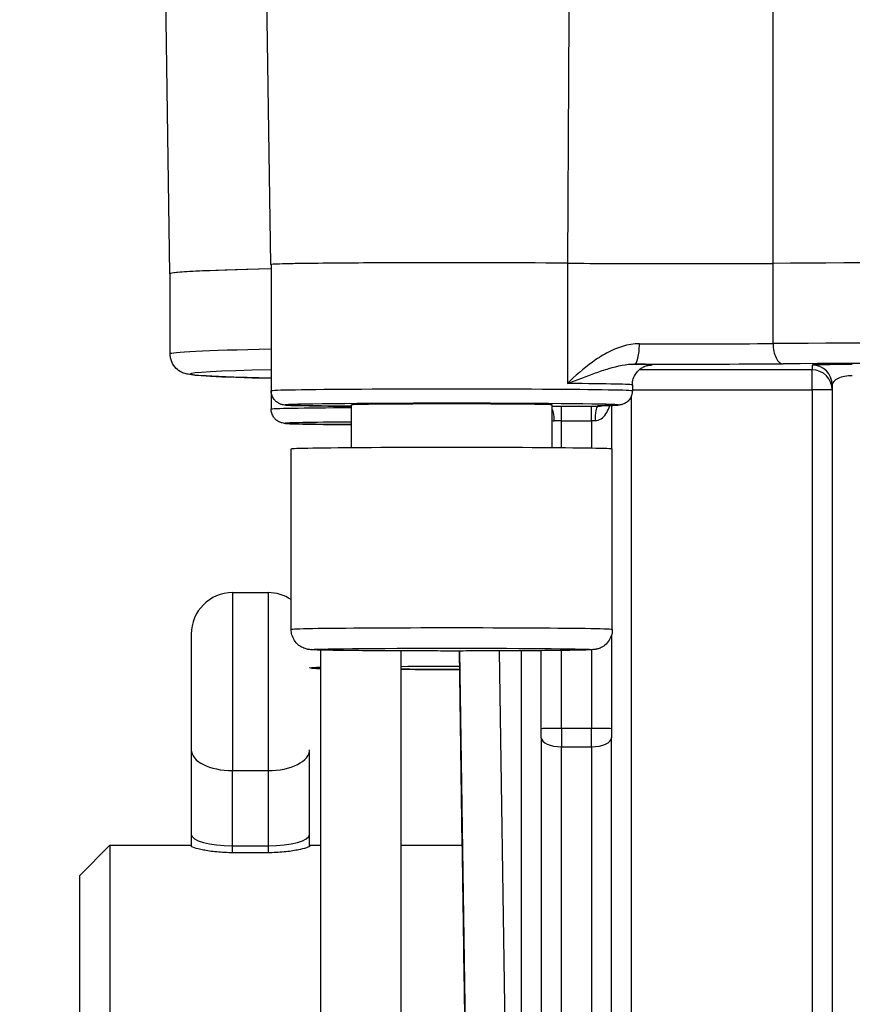
# Model space of a CAD drawing. Units: millimetres. Extents: x 283 to 3800, y 35 to 4953.
# Drawn here: x 954 to 995, y 1869 to 1918 of the extents above; entities that cross this region are included whole.
import ezdxf

# ---------------------------------------------------------------- set-up
doc = ezdxf.new("R2010")
doc.units = ezdxf.units.MM
doc.header["$LTSCALE"] = 18.181818
doc.layers.add('Dimensions(Hillmar_metric)', color=7, linetype='Continuous', lineweight=13)
doc.layers.add('Visible Edges(Hillmar_metric)', color=7, linetype='Continuous', lineweight=25)
doc.layers.add('Visible Tangent Edges(Hillmar_Metric)', color=7, linetype='Continuous', lineweight=25, true_color=0xc0c0c0)
doc.styles.add('Hillmar_metric_Dimensions', font='arial.ttf')
doc.dimstyles.new('DEFAULT-ISO-Method 1b-Hillmar_metric', dxfattribs={"dimscale": 18.181818, "dimtxt": 2, "dimasz": 2.5, "dimexe": 1, "dimexo": 1, "dimgap": 0.25, "dimtad": 1, "dimtih": 1, "dimtoh": 1, "dimrnd": 1e-08, "dimdsep": 46, "dimtxsty": 'Hillmar_metric_Dimensions', "dimcen": 0.09, "dimdle": 8, "dimclrd": 7, "dimclre": 7, "dimclrt": 7, "dimazin": 2, "dimtfac": 0.75, "dimtmove": 0, "dimatfit": 3, "dimfxl": 1, "dimtolj": 1, "dimlwd": 9, "dimlwe": 9, "dimarcsym": 0})

# ---------------------------------------------------------------- blocks, each defined once
blk = doc.blocks.new('*D23')
at = {"layer": 'Defpoints', "color": 0, "linetype": 'Continuous', "transparency": 16777216}
for p in [(630.578, 2331.076), (1350.578, 1772.258), (630.578, 1615.373)]:
    blk.add_point(p, dxfattribs=at)
at = {"layer": 'Dimensions(Hillmar_metric)', "color": 7, "linetype": 'Continuous', "lineweight": 9, "transparency": 16777216}
for p, q in [((630.578, 2312.894), (630.578, 1597.191)), ((1350.578, 1754.076), (1350.578, 1597.191)), ((1305.123, 1615.373), (676.033, 1615.373))]:
    blk.add_line(p, q, dxfattribs=at)
at = {"layer": 'Dimensions(Hillmar_metric)', "color": 7, "linetype": 'Continuous', "transparency": 16777216}
for points in [[(676.033, 1622.949), (676.033, 1607.797), (630.578, 1615.373)], [(1305.123, 1622.949), (1305.123, 1607.797), (1350.578, 1615.373)]]:
    blk.add_solid(points, dxfattribs=at)
at = {"layer": 'Dimensions(Hillmar_metric)', "color": 7, "linetype": 'Continuous', "lineweight": 13, "transparency": 16777216, "insert": (990.578, 1643.834), "char_height": 36.36364, "attachment_point": 5, "style": 'Hillmar_metric_Dimensions'}
blk.add_mtext('\\A1; \\fArial|b0|i0;\\H36.4836;720 (MANUAL RELEASE)', dxfattribs=at)
blk = doc.blocks.new('*D25')
at = {"layer": 'Defpoints', "color": 0, "linetype": 'Continuous', "transparency": 16777216}
for p in [(843.317, 2131.058), (1350.578, 1772.258), (843.317, 1699.988)]:
    blk.add_point(p, dxfattribs=at)
at = {"layer": 'Dimensions(Hillmar_metric)', "color": 7, "linetype": 'Continuous', "lineweight": 9, "transparency": 16777216}
for p, q in [((843.317, 2112.877), (843.317, 1681.806)), ((1350.578, 1754.076), (1350.578, 1681.806)), ((1305.123, 1699.988), (888.772, 1699.988))]:
    blk.add_line(p, q, dxfattribs=at)
at = {"layer": 'Dimensions(Hillmar_metric)', "color": 7, "linetype": 'Continuous', "transparency": 16777216}
for points in [[(888.772, 1707.563), (888.772, 1692.412), (843.317, 1699.988)], [(1305.123, 1707.563), (1305.123, 1692.412), (1350.578, 1699.988)]]:
    blk.add_solid(points, dxfattribs=at)
at = {"layer": 'Dimensions(Hillmar_metric)', "color": 7, "linetype": 'Continuous', "lineweight": 13, "transparency": 16777216, "insert": (1096.948, 1723.099), "char_height": 36.3636, "attachment_point": 5, "style": 'Hillmar_metric_Dimensions'}
blk.add_mtext('\\A1;507', dxfattribs=at)

msp = doc.modelspace()

# ---------------------------------------------------------------- linework, layer by layer
at = {"layer": 'Visible Edges(Hillmar_metric)'}
for p, q in [((966.1634, 1905.7146), (965.1188, 1976.1174)), ((961.1254, 1905.2561), (960.7574, 1930.0568)), ((966.1783, 1905.7146), (966.1783, 1899.4149)), ((961.1402, 1901.2564), (961.1402, 1905.2562)), ((984.1783, 1899.7149), (984.1783, 1899.4149)), ((994.1402, 1899.703), (994.1402, 1853.5763)), ((966.1783, 1899.4149), (966.1783, 1898.4982)), ((970.1783, 1896.5773), (970.1783, 1898.7149)), ((980.1783, 1896.5773), (980.1783, 1898.7149)), ((983.1402, 1898.6911), (983.1402, 1896.5228)), ((967.1783, 1887.5155), (967.1783, 1896.515)), ((983.1783, 1887.5155), (983.1783, 1896.515)), ((964.2552, 1889.3579), (966.0252, 1889.3579)), ((983.1402, 1887.2421), (983.1402, 1882.5708)), ((968.6402, 1886.4902), (968.6402, 1839.2583)), ((972.6402, 1886.4504), (972.6402, 1839.2583)), ((975.6993, 1876.7583), (975.5555, 1886.4458)), ((979.6402, 1882.5708), (979.6402, 1886.4617)), ((979.6402, 1882.1158), (979.6402, 1882.5708)), ((983.1402, 1882.5708), (983.1402, 1882.1158)), ((979.6402, 1882.1158), (979.6402, 1853.5763)), ((983.1402, 1853.5763), (983.1402, 1882.1158)), ((962.1902, 1881.5225), (962.1902, 1877.3044)), ((968.0902, 1877.3044), (968.0902, 1881.5225)), ((962.1902, 1877.3044), (962.1902, 1876.7209)), ((968.0902, 1876.7209), (968.0902, 1877.3044)), ((956.6402, 1875.2583), (958.1402, 1876.7583)), ((958.1402, 1876.7583), (958.1402, 1851.7583)), ((958.1402, 1876.7583), (962.1902, 1876.7583)), ((964.2552, 1876.7389), (966.0252, 1876.7389)), ((968.0902, 1876.7583), (968.6402, 1876.7583)), ((972.6402, 1876.7583), (975.7018, 1876.7583)), ((966.0252, 1876.3858), (964.2552, 1876.3858)), ((956.6402, 1853.2583), (956.6402, 1875.2583))]:
    msp.add_line(p, q, dxfattribs=at)
for centre, radius, start, end in [((964.2552, 1887.2929), 2.065, 90, 180), ((966.0252, 1887.2929), 2.065, 56.05606, 90), ((968.0902, 1883.4579), 3.835, 270, 270)]:
    msp.add_arc(centre, radius, start, end, dxfattribs=at)
for centre, major_axis, ratio, start_param, end_param in [((1021.1402, 1905.2562), (-60.0148, 0), 0.0099723, 5.8698989, 6.3054214), ((1021.1402, 1905.2562), (-60, 0), 0.0099723, 5.8704631, 6.2831853), ((975.1783, 1905.7146), (-9.0148, 0), 0.0099723, 4.0182492, 6.3405652), ((975.1783, 1905.7146), (-9, 0), 0.0099723, 4.0177135, 6.2831853), ((986.7007, 1905.8525), (9, 0), 0.0099723, 4.0177135, 5.2349754), ((1021.1402, 1905.2562), (60.0148, 0), 0.0099723, 1.0483497, 2.093243), ((1021.1402, 1905.2562), (60, 0), 0.0099723, 1.0482099, 2.0933828), ((975.1783, 1898.7149), (5, 0), 0.0099723, 0, 3.1415926), ((975.1783, 1896.515), (-8, 0), 0.0099723, 3.1415926, 6.2831853), ((962.1902, 1883.4579), (0, 3.835), 0.00001, 0.0898035, 2.1583248), ((964.2552, 1877.3044), (2.065, 0), 0.273841, 3.1415926, 4.7123889), ((966.0252, 1877.3044), (-2.065, 0), 0.273841, 1.5707963, 3.1415926), ((975.8873, 1864.2583), (0.1854, -12.5), 0.0001479, 6.2831831, 9.4247758)]:
    msp.add_ellipse(centre, major_axis=major_axis, ratio=ratio, start_param=start_param, end_param=end_param, dxfattribs=at)
for points, knots in [([(980.9453, 1905.7837), (981.647, 1905.7779), (982.4403, 1905.7731), (984.1299, 1905.7662), (985.0265, 1905.7641), (987.0516, 1905.7623), (987.9764, 1905.7636), (989.5417, 1905.767), (990.4026, 1905.7703), (991.1927, 1905.7749)], [-0.81929003, -0.81929003, -0.81929003, -0.81929003, -0.65015103, -0.65015103, -0.48109992, -0.48109992, -0.27352228, -0.27352228, 0, 0, 0, 0]), ([(966.1783, 1900.0422), (965.7482, 1900.0531), (965.3506, 1900.0642), (964.3484, 1900.095), (963.8122, 1900.115), (962.943, 1900.1559), (962.6135, 1900.1762), (962.2445, 1900.2112), (962.1475, 1900.2217), (961.9764, 1900.2543), (961.921, 1900.262), (961.749, 1900.3277), (961.6793, 1900.3523), (961.4935, 1900.4855), (961.4012, 1900.5583), (961.2466, 1900.7933), (961.1882, 1900.9154), (961.147, 1901.1236), (961.1402, 1901.19), (961.1402, 1901.2564)], [5.90987976, 5.90987976, 5.90987976, 5.90987976, 5.96963344, 5.96963344, 6.07415073, 6.07415073, 6.17866802, 6.17866802, 6.23092666, 6.23092666, 6.25705598, 6.25705598, 6.26927289, 6.26927289, 6.27662711, 6.27662711, 6.28120829, 6.28120829, 6.28318531, 6.28318531, 6.28318531, 6.28318531]), ([(984.1783, 1899.7149), (984.1783, 1899.822), (984.1965, 1899.9283), (984.259, 1900.1225), (984.3042, 1900.2072), (984.4087, 1900.3617), (984.4674, 1900.4209), (984.5906, 1900.5291), (984.6475, 1900.5632), (984.7502, 1900.62), (984.7903, 1900.636), (984.8572, 1900.6612), (984.8823, 1900.6687), (984.9293, 1900.6818), (984.9477, 1900.6859), (984.9869, 1900.6941), (985.0007, 1900.6961), (985.0251, 1900.6997), (985.0294, 1900.7), (985.0294, 1900.7)], [3.141592654, 3.141592654, 3.141592654, 3.141592654, 3.144799639, 3.144799639, 3.148333279, 3.148333279, 3.152944221, 3.152944221, 3.159634112, 3.159634112, 3.168071397, 3.168071397, 3.177239364, 3.177239364, 3.189271898, 3.189271898, 3.209570985, 3.209570985, 3.241170632, 3.241170632, 3.241170632, 3.241170632]), ([(970.1783, 1898.6488), (969.5431, 1898.6536), (968.9721, 1898.6593), (967.9704, 1898.6728), (967.5522, 1898.6808), (967.1199, 1898.694), (967.0084, 1898.6985), (966.8805, 1898.707), (966.8489, 1898.7089), (966.7809, 1898.7189), (966.7644, 1898.7215), (966.7301, 1898.7288), (966.7162, 1898.732), (966.6842, 1898.7407), (966.6659, 1898.7463), (966.6156, 1898.7643), (966.5805, 1898.7793), (966.5102, 1898.8174), (966.4746, 1898.8408), (966.3986, 1898.9017), (966.3589, 1898.9419), (966.2822, 1899.0411), (966.2473, 1899.1036), (966.1967, 1899.2387), (966.1816, 1899.3135), (966.1784, 1899.3968), (966.1783, 1899.4059), (966.1783, 1899.4149)], [0.82660909, 0.82660909, 0.82660909, 0.82660909, 1.06450906, 1.06450906, 1.33022085, 1.33022085, 1.47082697, 1.47082697, 1.53816815, 1.53816815, 1.5561067, 1.5561067, 1.56572008, 1.56572008, 1.57496246, 1.57496246, 1.58847946, 1.58847946, 1.60189782, 1.60189782, 1.61897389, 1.61897389, 1.64018671, 1.64018671, 1.66265903, 1.66265903, 1.66538462, 1.66538462, 1.66538462, 1.66538462]), ([(984.1783, 1899.4149), (984.1783, 1899.3386), (984.1655, 1899.2613), (984.1169, 1899.1185), (984.0809, 1899.051), (983.9918, 1898.9332), (983.9373, 1898.8813), (983.8536, 1898.8225), (983.8268, 1898.8064), (983.7851, 1898.7846), (983.7698, 1898.7774), (983.7221, 1898.7567), (983.6918, 1898.7465), (983.6457, 1898.7332), (983.6279, 1898.7291), (983.5913, 1898.7214), (983.5752, 1898.7188), (983.5302, 1898.7122), (983.5083, 1898.7101), (983.4169, 1898.7022), (983.3422, 1898.6986), (983.0896, 1898.6889), (982.886, 1898.6835), (982.6308, 1898.6783)], [0, 0, 0, 0, 0.02304466, 0.02304466, 0.04564325, 0.04564325, 0.06811357, 0.06811357, 0.07820651, 0.07820651, 0.08417571, 0.08417571, 0.09753263, 0.09753263, 0.10960016, 0.10960016, 0.12718881, 0.12718881, 0.16606321, 0.16606321, 0.28262815, 0.28262815, 0.45389896, 0.45389896, 0.45389896, 0.45389896]), ([(982.3167, 1897.9251), (982.5319, 1897.9247), (982.7217, 1898.073), (982.8536, 1898.264), (982.9196, 1898.3596), (982.9726, 1898.4684), (983.0143, 1898.5816), (983.0271, 1898.6166), (983.039, 1898.6522), (983.0499, 1898.6883)], [0, 0, 0, 0, 0.11149572, 0.11149572, 0.11149572, 0.16728407, 0.16728407, 0.16728407, 0.18453203, 0.18453203, 0.18453203, 0.18453203]), ([(982.6308, 1898.6783), (982.5954, 1898.6776), (982.5658, 1898.6769), (982.523, 1898.6755), (982.508, 1898.6748), (982.5052, 1898.6747), (982.5051, 1898.6747), (982.5051, 1898.6747)], [0, 0, 0, 0, 0.02488385, 0.02488385, 0.048165449, 0.048165449, 0.050138551, 0.050138551, 0.050138551, 0.050138551]), ([(970.1786, 1897.7321), (969.7552, 1897.7353), (969.3615, 1897.7389), (968.4145, 1897.7494), (967.921, 1897.757), (967.2001, 1897.7733), (967.0049, 1897.7767), (966.8105, 1897.7976), (966.7847, 1897.7986), (966.7017, 1897.8191), (966.6831, 1897.8242), (966.632, 1897.8412), (966.5959, 1897.8554), (966.5276, 1897.8906), (966.4952, 1897.9104), (966.4259, 1897.9614), (966.3893, 1897.9945), (966.3118, 1898.0812), (966.2736, 1898.1388), (966.2134, 1898.2669), (966.1924, 1898.3396), (966.18, 1898.4412), (966.1783, 1898.4697), (966.1783, 1898.4982)], [1.90726802, 1.90726802, 1.90726802, 1.90726802, 2.06525254, 2.06525254, 2.33067978, 2.33067978, 2.59778032, 2.59778032, 2.64234055, 2.64234055, 2.65269621, 2.65269621, 2.66693656, 2.66693656, 2.67905861, 2.67905861, 2.69413594, 2.69413594, 2.71470825, 2.71470825, 2.73702672, 2.73702672, 2.74562774, 2.74562774, 2.74562774, 2.74562774]), ([(983.1783, 1887.5155), (983.1783, 1887.407), (983.1602, 1887.2972), (983.0913, 1887.0938), (983.0403, 1886.9975), (982.9126, 1886.8282), (982.8342, 1886.7532), (982.7083, 1886.6655), (982.6659, 1886.6405), (982.5876, 1886.6015), (982.5514, 1886.5862), (982.493, 1886.5649), (982.4695, 1886.5575), (982.415, 1886.5419), (982.3864, 1886.5355), (982.3397, 1886.5263), (982.3208, 1886.5233), (982.2772, 1886.517), (982.2569, 1886.5148), (982.1866, 1886.508), (982.1446, 1886.5057), (981.9377, 1886.4953), (981.7076, 1886.4891), (980.9929, 1886.4756), (980.4538, 1886.4688), (979.2574, 1886.4582), (978.6056, 1886.4541), (977.2262, 1886.4483), (976.482, 1886.4465), (974.994, 1886.4453), (974.2316, 1886.4459), (972.783, 1886.4495), (972.0788, 1886.4524), (970.8148, 1886.4604), (970.2396, 1886.4654), (969.2859, 1886.477), (968.8972, 1886.4836), (968.4812, 1886.4943), (968.3692, 1886.498), (968.2137, 1886.5054), (968.1667, 1886.5075), (968.0765, 1886.5175), (968.0554, 1886.5201), (968.0116, 1886.5274), (967.9949, 1886.5304), (967.9575, 1886.5385), (967.9371, 1886.5433), (967.8818, 1886.5588), (967.8438, 1886.5712), (967.7659, 1886.6027), (967.7254, 1886.6221), (967.6287, 1886.6769), (967.573, 1886.7162), (967.4521, 1886.8214), (967.3897, 1886.8933), (967.2821, 1887.0595), (967.2386, 1887.1577), (967.1896, 1887.3423), (967.1783, 1887.4292), (967.1783, 1887.5155)], [0, 0, 0, 0, 0.03261, 0.03261, 0.0646165, 0.0646165, 0.0965734, 0.0965734, 0.1116871, 0.1116871, 0.1243505, 0.1243505, 0.1333275, 0.1333275, 0.1471963, 0.1471963, 0.1614039, 0.1614039, 0.1857566, 0.1857566, 0.2526148, 0.2526148, 0.454673, 0.454673, 0.7076295, 0.7076295, 0.9328249, 0.9328249, 1.1569326, 1.1569326, 1.3806733, 1.3806733, 1.6043643, 1.6043643, 1.8282344, 1.8282344, 2.0528186, 2.0528186, 2.1662345, 2.1662345, 2.2496204, 2.2496204, 2.2713284, 2.2713284, 2.2820103, 2.2820103, 2.291649, 2.291649, 2.3055936, 2.3055936, 2.3197124, 2.3197124, 2.3402687, 2.3402687, 2.3684267, 2.3684267, 2.3999602, 2.3999602, 2.4258948, 2.4258948, 2.4258948, 2.4258948]), ([(968.6402, 1885.5735), (968.6337, 1885.5737), (968.6272, 1885.5739), (968.4812, 1885.5776), (968.3692, 1885.5813), (968.2137, 1885.5887), (968.1667, 1885.5908), (968.0935, 1885.5989), (968.0919, 1885.5991), (968.0902, 1885.5993)], [2.04761549, 2.04761549, 2.04761549, 2.04761549, 2.05281855, 2.05281855, 2.16623446, 2.16623446, 2.24962037, 2.24962037, 2.25149503, 2.25149503, 2.25149503, 2.25149503]), ([(975.5691, 1885.5291), (974.8793, 1885.5287), (974.177, 1885.5294), (973.2138, 1885.5317), (972.9238, 1885.5326), (972.6404, 1885.5337)], [1.17378605, 1.17378605, 1.17378605, 1.17378605, 1.38067328, 1.38067328, 1.47129303, 1.47129303, 1.47129303, 1.47129303]), ([(964.2552, 1876.3858), (963.9947, 1876.3858), (963.7175, 1876.3992), (963.209, 1876.449), (962.9776, 1876.4848), (962.612, 1876.557), (962.4534, 1876.5982), (962.2424, 1876.6702), (962.1902, 1876.7007), (962.1902, 1876.7209)], [0.62433066, 0.62433066, 0.62433066, 0.62433066, 0.70247845, 0.70247845, 0.78062624, 0.78062624, 0.85896184, 0.85896184, 0.93729745, 0.93729745, 0.93729745, 0.93729745]), ([(968.0902, 1876.7209), (968.0902, 1876.7007), (968.0377, 1876.6701), (967.8259, 1876.5978), (967.6666, 1876.5565), (967.3005, 1876.4844), (967.0694, 1876.4487), (966.5617, 1876.3991), (966.2851, 1876.3858), (966.0252, 1876.3858)], [0.93569475, 0.93569475, 0.93569475, 0.93569475, 1.0142043, 1.0142043, 1.09271386, 1.09271386, 1.17068759, 1.17068759, 1.24866131, 1.24866131, 1.24866131, 1.24866131])]:
    msp.add_open_spline(points, degree=3, knots=knots, dxfattribs=at)
msp.add_open_spline([(982.6959, 1898.6797), (982.6185, 1898.6496), (982.5322, 1898.6316), (982.4402, 1898.6319)], degree=3, dxfattribs=at)
at = {"layer": 'Visible Tangent Edges(Hillmar_Metric)'}
for p, q in [((980.9395, 1905.7835), (980.9395, 1899.7838)), ((991.1928, 1901.7749), (991.1928, 1905.7747)), ((993.1402, 1900.7029), (993.1402, 1900.4621)), ((993.1402, 1900.4621), (984.5143, 1900.4621)), ((993.1402, 1899.4696), (993.1402, 1900.4621)), ((984.1402, 1864.1161), (984.1402, 1899.1871)), ((984.1783, 1899.4696), (993.1402, 1899.4696)), ((993.1402, 1899.4696), (993.1402, 1864.1161)), ((982.1402, 1898.6322), (980.6402, 1898.6322)), ((980.6402, 1897.9252), (980.6402, 1898.6322)), ((982.1402, 1897.9252), (982.1402, 1898.6322)), ((982.4402, 1898.6707), (982.4402, 1898.6319)), ((980.6402, 1897.9252), (982.1402, 1897.9252)), ((980.6402, 1896.5733), (980.6402, 1897.9252)), ((982.1402, 1897.9252), (982.1402, 1896.5543)), ((975.6993, 1876.7583), (975.5555, 1886.4458)), ((975.5606, 1886.4458), (975.8921, 1864.1014)), ((977.8919, 1864.1161), (977.5606, 1886.4498)), ((978.6402, 1886.4548), (978.6402, 1864.1161)), ((980.6402, 1882.5808), (980.6402, 1886.4717)), ((982.1402, 1886.5056), (982.1402, 1882.5808)), ((982.1402, 1882.5808), (980.6402, 1882.5808)), ((980.6402, 1882.5808), (980.6402, 1881.6707)), ((982.1402, 1881.6707), (982.1402, 1882.5808)), ((980.6402, 1881.6707), (982.1402, 1881.6707)), ((980.6402, 1853.1312), (980.6402, 1881.6707)), ((982.1402, 1881.6707), (982.1402, 1853.1312)), ((964.2552, 1880.4804), (966.0252, 1880.4804)), ((964.2552, 1876.7389), (964.2552, 1880.4804)), ((966.0252, 1880.4804), (966.0252, 1876.7389)), ((964.2552, 1876.3858), (964.2552, 1876.7389)), ((966.0252, 1876.7389), (966.0252, 1876.3858))]:
    msp.add_line(p, q, dxfattribs=at)
for centre, major_axis, ratio, start_param, end_param in [((1021.1402, 1901.2564), (-60, 0), 0.0099723, 5.8704631, 6.2831853), ((984.2883, 1901.7559), (-0.0025, -1), 0.2412331, 0.0102759, 1.5810723), ((986.7007, 1901.8527), (-9, 0), 0.0099723, 1.3271477, 2.0933828), ((1021.1402, 1901.2564), (-60, 0), 0.0099723, 4.1898025, 5.2349754), ((991.6919, 1901.7663), (0.0057, -1), 0.4990982, 4.7008806, 6.271677), ((986.7007, 1900.8527), (10, 0), 0.0099723, 4.4687403, 5.2349754), ((975.1783, 1900.7148), (10, 0), 0.0099723, 6.0946406, 6.7082793), ((1021.1402, 1900.2565), (59, 0), 0.0099723, 1.0482099, 2.0933828), ((995.1402, 1900.7029), (-2, 0), 0.0111921, 4.712389, 6.2831853), ((993.1402, 1899.703), (1, 0), 0.9999503, 0, 1.5707963), ((1021.1402, 1900.2565), (-59, 0), 0.0099723, 5.9110645, 6.6553062), ((993.1402, 1899.4621), (1, 0), 0.9999503, 0, 1.5707963), ((995.1402, 1899.703), (1, 0), 0.4674669, 1.5707963, 3.1415927), ((975.1783, 1899.4149), (9, 0), 0.0099723, 0, 3.1415927), ((975.1783, 1899.7149), (9, 0), 0.0099723, 0, 0.8761209), ((993.1402, 1899.4621), (1, 0), 0.0074808, 0, 1.5707963), ((975.1783, 1898.7149), (-8.3, 0), 0.0099723, 2.6819117, 7.2074651), ((975.1783, 1898.4982), (-9, 0), 0.0099723, 5.30142, 6.2831853), ((980.6402, 1898.6152), (-1.7, 0), 0.0099723, 4.712389, 4.9875791), ((982.1402, 1898.6152), (-1.7, 0), 0.0099723, 4.5349894, 4.712389), ((982.4402, 1897.9319), (0.0013, 0.7), 0.1764618, 0.0101314, 1.5809278), ((984.1402, 1898.6707), (-1.7, 0), 0.0099723, 5.8235043, 6.2831853), ((982.4402, 1899.3706), (-0.6953, -0.0813), 0.9999516, 1.4543986, 1.5707963), ((982.6167, 1899.3782), (0.0141, -0.6999), 0.8961495, 6.2607108, 6.2831853), ((980.0359, 1897.9311), (0.0027, -0.7), 0.3554594, 1.5601271, 2.5217991), ((975.1783, 1897.7982), (-8.3, 0), 0.0099723, 5.3589056, 7.2074651), ((980.6402, 1897.9152), (1, 0), 0.0099723, 1.5707963, 1.9342207), ((982.1402, 1897.9152), (1, 0), 0.0099723, 1.3933967, 1.5707963), ((964.2552, 1883.4579), (0, 5.9), 0.00001, 0, 2.0997807), ((966.0252, 1883.4579), (0, 5.9), 0.00001, 0.0206379, 2.1128348), ((975.1783, 1887.5155), (8, 0), 0.0099723, 0, 3.1415927), ((975.1783, 1885.5988), (-7, 0), 0.0099723, 5.9178619, 6.6485087), ((975.1783, 1885.5988), (7, 0), 0.0099723, 1.5152276, 1.9418308), ((975.1783, 1885.5988), (-7, 0), 0.0099723, 1.1997619, 1.626661), ((980.6402, 1882.5708), (-1, 0), 0.0099723, 4.712389, 6.2831853), ((982.1402, 1882.5708), (1, 0), 0.0099723, 0, 1.5707963), ((980.6402, 1882.1158), (-1, 0), 0.4450826, 0, 1.5707963), ((982.1402, 1882.1158), (1, 0), 0.4450826, 4.712389, 6.2831853), ((964.2552, 1881.5225), (-2.065, 0), 0.5046569, 0, 1.5707963), ((966.0252, 1881.5225), (2.065, 0), 0.5046569, 4.7123889, 6.2831853)]:
    msp.add_ellipse(centre, major_axis=major_axis, ratio=ratio, start_param=start_param, end_param=end_param, dxfattribs=at)
msp.add_ellipse((975.1783, 1886.5155), major_axis=(-7, 0), ratio=0.0099723, dxfattribs=at)
for points in [[(981.1219, 1938.6358), (981.0645, 1927.6851), (981.0057, 1916.7344), (980.9453, 1905.7837)], [(991.1927, 1905.7749), (991.1948, 1911.4205), (991.1968, 1917.066), (991.1987, 1922.7116)], [(980.1783, 1897.9378), (980.2126, 1897.9288), (980.2483, 1897.9244), (980.2847, 1897.9246)]]:
    msp.add_open_spline(points, degree=3, dxfattribs=at)
for points, knots in [([(984.5295, 1901.7656), (983.9492, 1901.767), (983.3956, 1901.5723), (982.8969, 1901.3035), (982.6476, 1901.1691), (982.4117, 1901.0162), (982.1863, 1900.8526), (981.7336, 1900.524), (981.3227, 1900.1524), (980.9395, 1899.7838)], [0, 0, 0, 0, 0.19931538, 0.19931538, 0.19931538, 0.29897307, 0.29897307, 0.29897307, 0.49917355, 0.49917355, 0.49917355, 0.49917355]), ([(980.9395, 1899.7838), (980.9416, 1899.7846), (980.9437, 1899.7854), (981.423, 1899.9674), (982.1244, 1900.2407), (983.2366, 1900.6163), (983.8809, 1900.7586), (984.2883, 1900.756)], [-0.49917355, -0.49917355, -0.49917355, -0.49917355, -0.49828846, -0.49828846, -0.29897307, -0.19931538, 0, 0, 0, 0])]:
    msp.add_open_spline(points, degree=3, knots=knots, dxfattribs=at)

# ---------------------------------------------------------------- dimensions: what is measured, and where the dimension line sits
at = {"layer": 'Dimensions(Hillmar_metric)', "color": 7, "linetype": 'Continuous', "lineweight": 13}
dim = msp.add_linear_dim(base=(630.578, 1615.3729), p1=(1350.578, 1772.2583), p2=(630.578, 2331.0756), angle=180, text=' \\fArial|b0|i0;\\H36.4836;720 (MANUAL RELEASE)', dimstyle='DEFAULT-ISO-Method 1b-Hillmar_metric', override={"dimgap": 0.25, "dimtih": 0, "dimtoh": 0, "dimdec": 2, "dimtol": 0, "dimlim": 0, "dimtp": 0, "dimtm": 0, "dimtdec": 2, "dimtofl": 0, "dimatfit": 1}, dxfattribs=at)
dim.commit()
dim.dimension.update_dxf_attribs({"geometry": '*D23', "text_midpoint": (990.578, 1615.3729), "dimtype": 160})
dim = msp.add_linear_dim(base=(843.3172, 1699.9877), p1=(1350.578, 1772.2583), p2=(843.3172, 2131.0584), angle=180, dimstyle='DEFAULT-ISO-Method 1b-Hillmar_metric', override={"dimgap": 0.25, "dimtih": 0, "dimtoh": 0, "dimdec": 0, "dimtol": 0, "dimlim": 0, "dimtp": 0, "dimtm": 0, "dimtdec": 2, "dimtofl": 0, "dimatfit": 1}, dxfattribs=at)
dim.commit()
dim.dimension.update_dxf_attribs({"geometry": '*D25', "text_midpoint": (1096.9476, 1699.9877), "dimtype": 160})

doc.saveas('drawing.dxf')
